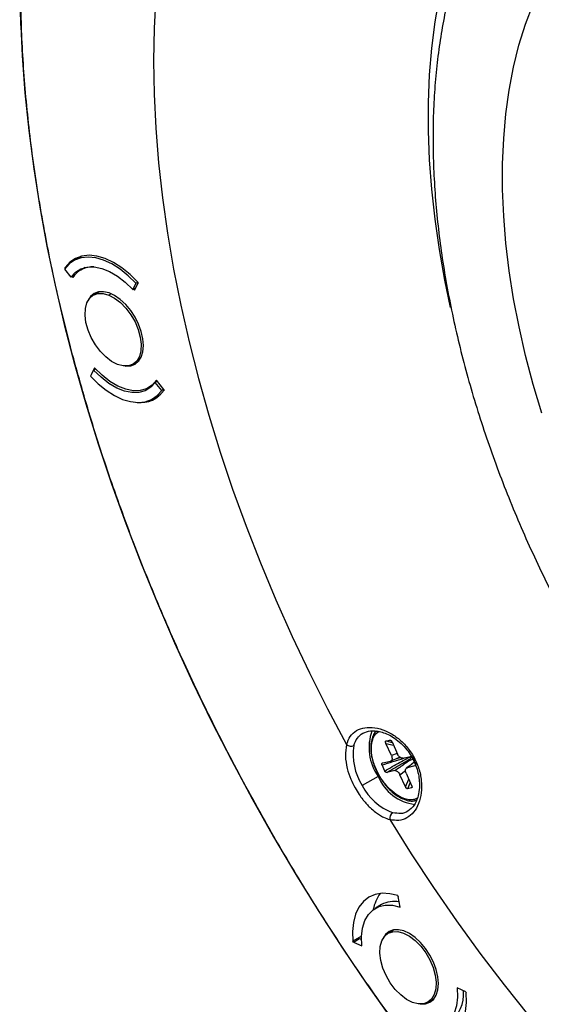
# Model space of a CAD drawing. Units: millimetres. Extents: x 69 to 1126, y 56 to 792.
# Drawn here: x 818 to 868, y 179 to 272 of the extents above; entities that cross this region are included whole.
import ezdxf

# ---------------------------------------------------------------- set-up
doc = ezdxf.new("R2010")
doc.units = ezdxf.units.MM

msp = doc.modelspace()

# ---------------------------------------------------------------- linework, layer by layer
at = {"color": 7, "linetype": 'Continuous', "lineweight": 25}
for p, q in [((818.431, 271.771), (818.457, 271.087)), ((824.158, 249.727), (823.402, 249.291)), ((822.699, 248.693), (822.629, 248.652)), ((822.638, 248.616), (822.629, 248.652)), ((824.52, 248.666), (824.093, 248.42)), ((824.476, 248.656), (824.445, 248.623)), ((822.564, 248.516), (823.177, 247.755)), ((823.542, 247.966), (823.177, 247.755)), ((823.265, 247.806), (823.343, 247.708)), ((829.286, 247.17), (828.999, 246.589)), ((828.999, 246.589), (829.288, 246.756)), ((829.18, 246.538), (829.505, 247.196)), ((829.286, 247.17), (829.481, 247.283)), ((829.486, 247.277), (829.505, 247.196)), ((825.854, 246.377), (825.277, 246.043)), ((826.962, 246.189), (826.737, 246.059)), ((829.087, 246.64), (829.18, 246.538)), ((829.027, 239.548), (829.604, 239.881)), ((825.304, 239.002), (825.018, 238.421)), ((825.406, 239.217), (825.081, 238.558)), ((825.087, 238.562), (825.081, 238.558)), ((825.082, 238.552), (825.081, 238.558)), ((825.304, 239.002), (825.5, 239.115)), ((830.493, 237.335), (830.919, 237.581)), ((830.844, 237.537), (830.888, 237.548)), ((831.322, 237.949), (831.127, 237.836)), ((831.74, 237.075), (831.127, 237.836)), ((831.938, 237.183), (831.243, 238.046)), ((830.902, 236.3), (831.657, 236.737)), ((831.934, 237.188), (831.74, 237.075)), ((831.938, 237.183), (831.957, 237.102)), ((852.867, 204.069), (853.233, 204.155)), ((852.867, 204.069), (853.46, 203.913)), ((853.233, 204.155), (853.322, 204.123)), ((853.372, 202.688), (852.855, 203.835)), ((852.855, 203.835), (853.572, 203.664)), ((853.434, 203.971), (853.95, 202.824)), ((853.287, 202.171), (854.145, 202.527)), ((853.924, 202.883), (853.372, 202.688)), ((853.878, 202.416), (854.196, 202.516)), ((854.441, 202.442), (855.176, 202.615)), ((855.384, 202.481), (855.642, 201.909)), ((852.751, 201.229), (852.493, 201.801)), ((852.552, 201.998), (853.287, 202.171)), ((853.694, 201.268), (852.959, 201.095)), ((854.184, 200.886), (854.705, 201.296)), ((855.127, 201.765), (854.757, 201.488)), ((854.848, 201.54), (855.529, 202.089)), ((855.583, 201.712), (854.848, 201.54)), ((855.67, 201.903), (855.583, 201.712)), ((852.118, 200.729), (850.625, 199.868)), ((852.219, 200.787), (852.118, 200.729)), ((854.701, 199.74), (854.184, 200.886)), ((854.701, 199.74), (855.013, 200.467)), ((854.763, 201.022), (855.279, 199.876)), ((855.149, 200.164), (854.901, 199.555)), ((855.268, 199.641), (854.901, 199.555)), ((855.308, 199.792), (855.268, 199.641)), ((855.814, 198.665), (855.553, 198.56)), ((853.972, 189.494), (854.023, 189.421)), ((854.191, 188.419), (854.023, 189.421)), ((852.448, 188.65), (851.882, 188.324)), ((850.563, 185.668), (849.74, 185.193)), ((853.643, 186.28), (853.066, 185.947)), ((849.791, 185.12), (849.74, 185.193)), ((849.791, 185.12), (850.357, 185.447)), ((849.791, 185.12), (850.588, 184.758)), ((850.357, 185.447), (850.557, 185.356)), ((860.373, 180.442), (859.576, 180.804)), ((860.173, 180.495), (860.173, 180.533)), ((860.373, 180.442), (860.424, 180.369)), ((857.393, 179.785), (856.816, 179.452))]:
    msp.add_line(p, q, dxfattribs=at)
at = {"color": 7, "linetype": 'Continuous', "lineweight": 25, "flags": 128}
for points in [[(832.002, 320.669), (831.395, 319.944), (829.853, 317.952), (828.401, 315.845), (827.04, 313.628), (825.774, 311.302), (824.603, 308.871), (823.528, 306.338), (822.552, 303.706), (821.675, 300.978), (820.899, 298.158), (820.224, 295.25), (819.651, 292.256), (819.182, 289.182), (818.816, 286.031), (818.554, 282.807), (818.397, 279.514), (818.345, 276.156), (818.397, 272.737), (818.431, 271.771)], [(831.162, 274.222), (831.004, 271.203), (830.951, 268.119), (831.004, 264.974), (831.162, 261.773), (831.426, 258.521), (831.794, 255.222), (832.267, 251.882), (832.843, 248.506), (833.522, 245.1), (834.302, 241.667), (835.183, 238.214), (836.163, 234.746), (837.24, 231.268), (838.414, 227.786), (839.681, 224.304), (841.041, 220.829), (842.491, 217.365), (844.028, 213.918), (845.652, 210.492), (847.358, 207.095), (849.145, 203.729)], [(858.954, 244.881), (858.418, 247.454), (857.905, 250.35), (857.492, 253.211), (857.182, 256.031), (856.976, 258.806), (856.872, 261.529), (856.872, 264.195), (856.976, 266.798), (857.182, 269.334), (857.492, 271.796), (857.905, 274.181)], [(866.009, 271.575), (866.721, 273.463)], [(818.424, 272.045), (818.58, 268.598), (818.84, 265.099), (819.202, 261.553), (819.668, 257.965), (820.236, 254.339), (820.906, 250.68), (821.676, 246.992), (822.546, 243.281), (823.515, 239.551), (824.581, 235.806), (825.744, 232.052), (827, 228.293), (828.35, 224.534), (829.791, 220.781), (831.321, 217.036), (832.939, 213.307), (834.642, 209.596), (836.429, 205.909), (838.296, 202.251), (840.242, 198.626), (842.264, 195.039), (844.359, 191.494), (846.526, 187.997), (848.76, 184.551), (851.06, 181.16), (853.421, 177.83)], [(867.538, 234.934), (866.728, 237.656), (866.016, 240.366), (865.401, 243.057), (864.887, 245.722), (864.474, 248.354), (864.164, 250.949), (863.956, 253.498), (863.852, 255.997), (863.851, 258.438), (863.954, 260.817), (864.161, 263.128), (864.471, 265.364), (864.883, 267.52), (865.396, 269.593), (866.009, 271.575)], [(829.286, 247.17), (828.557, 247.89), (827.799, 248.501), (827.026, 248.991), (826.256, 249.349), (825.506, 249.567), (824.79, 249.642), (824.125, 249.572), (823.524, 249.357), (823, 249.002), (822.564, 248.516)], [(829.486, 247.277), (828.743, 248.016), (827.969, 248.644), (827.18, 249.147), (826.393, 249.515), (825.626, 249.739), (824.895, 249.815), (824.216, 249.741), (823.604, 249.519), (823.071, 249.154), (822.629, 248.652)], [(823.177, 247.755), (823.601, 248.216), (824.119, 248.534), (824.716, 248.703), (825.376, 248.716), (826.084, 248.575), (826.819, 248.281), (827.563, 247.845), (828.296, 247.276), (828.999, 246.589)], [(827.567, 239.532), (827.013, 239.818), (826.466, 240.234), (825.948, 240.762), (825.483, 241.379), (825.091, 242.058), (824.789, 242.769), (824.591, 243.482), (824.504, 244.164), (824.533, 244.787), (824.676, 245.322), (824.928, 245.747), (825.277, 246.043), (825.708, 246.197), (826.202, 246.203), (826.737, 246.059)], [(829.218, 243.989), (828.806, 244.618), (828.335, 245.18), (827.824, 245.654), (827.293, 246.021), (826.762, 246.267), (826.251, 246.383), (825.781, 246.364), (825.368, 246.211), (825.03, 245.931), (824.778, 245.532), (824.775, 245.525)], [(826.737, 246.059), (827.291, 245.773), (827.838, 245.357), (828.356, 244.829), (828.821, 244.212), (829.213, 243.533), (829.514, 242.822), (829.713, 242.11), (829.8, 241.427), (829.771, 240.805), (829.627, 240.269), (829.376, 239.844), (829.027, 239.548), (828.596, 239.394), (828.102, 239.388), (827.567, 239.532)], [(828.327, 239.372), (828.335, 239.371), (828.806, 239.39), (829.218, 239.543), (829.557, 239.824), (829.808, 240.222), (829.963, 240.723), (830.016, 241.306), (829.963, 241.949), (829.808, 242.628), (829.557, 243.317), (829.218, 243.989)], [(825.018, 238.421), (825.747, 237.702), (826.505, 237.091), (827.277, 236.601), (828.047, 236.243), (828.798, 236.024), (829.514, 235.949), (830.179, 236.02), (830.78, 236.235), (831.304, 236.589), (831.74, 237.075)], [(831.127, 237.836), (830.702, 237.376), (830.185, 237.057), (829.588, 236.889), (828.927, 236.875), (828.22, 237.017), (827.485, 237.31), (826.741, 237.747), (826.008, 238.316), (825.304, 239.002)], [(831.243, 238.046), (830.825, 237.571), (830.31, 237.24), (829.712, 237.064), (829.048, 237.047), (828.336, 237.19), (827.596, 237.489), (826.847, 237.935), (826.11, 238.516), (825.406, 239.217)], [(853.229, 196.655), (855.25, 193.425), (857.34, 190.248), (859.494, 187.13), (861.711, 184.075), (863.986, 181.087), (866.316, 178.172)], [(853.972, 189.494), (853.213, 189.678), (852.495, 189.714), (851.832, 189.6), (851.24, 189.338), (850.73, 188.935), (850.315, 188.398), (850.003, 187.741), (849.8, 186.976), (849.712, 186.121), (849.74, 185.193)], [(850.588, 184.758), (850.562, 185.638), (850.659, 186.439), (850.877, 187.14), (851.21, 187.722), (851.65, 188.169), (852.183, 188.468), (852.796, 188.611), (853.471, 188.595), (854.191, 188.419)], [(856.816, 179.452), (856.385, 179.298), (855.891, 179.292), (855.355, 179.436), (854.802, 179.722), (854.254, 180.138), (853.737, 180.666), (853.272, 181.283), (852.88, 181.962), (852.578, 182.673), (852.379, 183.386), (852.293, 184.068), (852.322, 184.69), (852.465, 185.226), (852.717, 185.651), (853.066, 185.947)], [(857.007, 183.893), (856.594, 184.522), (856.124, 185.084), (855.613, 185.558), (855.082, 185.925), (854.551, 186.171), (854.04, 186.287), (853.57, 186.268), (853.157, 186.115), (852.818, 185.834), (852.567, 185.436), (852.564, 185.429)], [(853.066, 185.947), (853.496, 186.101), (853.99, 186.107), (854.526, 185.963), (855.079, 185.677), (855.627, 185.261), (856.144, 184.733), (856.609, 184.116), (857.001, 183.437), (857.303, 182.726), (857.502, 182.013), (857.589, 181.331), (857.56, 180.709), (857.416, 180.173), (857.164, 179.748), (856.816, 179.452)], [(856.115, 179.276), (856.124, 179.275), (856.594, 179.294), (857.007, 179.447), (857.346, 179.728), (857.597, 180.126), (857.752, 180.626), (857.804, 181.21), (857.752, 181.853), (857.597, 182.532), (857.346, 183.221), (857.007, 183.893)], [(859.576, 180.804), (859.602, 179.925), (859.505, 179.123), (859.287, 178.422), (858.954, 177.84), (858.514, 177.394), (857.981, 177.095), (857.368, 176.951), (856.693, 176.968), (855.973, 177.143)], [(856.192, 176.068), (856.951, 175.884), (857.669, 175.848), (858.332, 175.963), (858.924, 176.224), (859.434, 176.628), (859.849, 177.164), (860.161, 177.821), (860.364, 178.586), (860.452, 179.442), (860.424, 180.369)]]:
    msp.add_lwpolyline(points, dxfattribs=at)
at = {"color": 7, "linetype": 'Continuous', "lineweight": 25}
for centre, radius, start, end in [((825.229, 246.461), 2.26, 87.00135, 146.52227), ((829.719, 238.662), 2.728, 263.6591, 325.12917), ((856.029, 203.441), 4.76, 160.44286, 214.73663), ((849.565, 204.211), 0.639, 228.88988, 295.53362), ((855.136, 202.772), 5.365, 170.75715, 212.77888), ((856.163, 202.432), 4.389, 202.82778, 262.57464), ((855.396, 202.321), 5.364, 207.21983, 249.24625), ((855.708, 198.61), 0.163, 197.70137, 294.42707), ((853.857, 196.778), 0.639, 124.46215, 191.11296), ((855.384, 187.491), 3.781, 144.28514, 169.47985), ((853.642, 186.457), 2.497, 79.23579, 118.57642), ((856.911, 180.206), 3.275, 306.24772, 5.06446)]:
    msp.add_arc(centre, radius, start, end, dxfattribs=at)
for points, knots in [([(823.534, 239.678), (823.007, 241.709), (821.962, 245.743), (820.657, 252.046), (819.594, 258.518), (818.851, 265.089), (818.463, 271.357), (818.41, 277.299), (818.668, 282.901), (819.227, 288.304), (820.086, 293.474), (821.243, 298.379), (822.638, 302.87), (824.236, 306.958), (826.008, 310.66), (827.924, 313.992), (830.02, 317.068), (832.287, 319.877), (834.711, 322.411), (837.195, 324.601), (839.706, 326.496), (841.449, 327.555), (842.301, 328.073)], [0, 0, 0, 0, 0.051198, 0.101661, 0.160686, 0.218479, 0.274957, 0.330052, 0.383708, 0.435886, 0.491087, 0.544473, 0.596039, 0.645791, 0.693748, 0.739937, 0.784393, 0.831343, 0.876309, 0.91936, 0.960566, 1, 1, 1, 1]), ([(859.98, 278.322), (859.886, 278.056), (859.539, 277.083), (859.043, 275.325), (858.494, 273.05), (858.05, 270.695), (857.705, 268.273), (857.462, 265.787), (857.319, 263.244), (857.278, 260.648), (857.336, 258.006), (857.495, 255.323), (857.752, 252.604), (858.106, 249.854), (858.557, 247.079), (859.102, 244.282), (859.741, 241.469), (860.471, 238.646), (861.291, 235.816), (862.199, 232.985), (863.194, 230.157), (864.272, 227.337), (865.433, 224.531), (866.673, 221.743), (867.991, 218.977), (869.383, 216.239), (870.849, 213.534), (872.384, 210.865), (873.987, 208.238), (875.654, 205.657), (877.383, 203.127), (879.17, 200.652), (881.013, 198.238), (882.909, 195.887), (884.855, 193.604), (886.847, 191.393), (888.882, 189.259), (890.957, 187.206), (893.069, 185.236), (895.214, 183.355), (897.39, 181.565), (899.592, 179.871), (901.818, 178.275), (904.064, 176.782), (906.326, 175.395), (908.6, 174.116), (910.884, 172.951), (913.171, 171.9), (915.459, 170.969), (917.742, 170.159), (920.016, 169.474), (922.275, 168.914), (924.513, 168.484), (926.726, 168.182), (928.907, 168.012), (931.051, 167.97), (933.151, 168.062), (935.003, 168.244), (936.137, 168.452), (936.6, 168.537)], [0, 0, 0, 0, 0.006637, 0.024284, 0.042024, 0.059838, 0.077709, 0.095622, 0.113563, 0.13152, 0.149483, 0.167442, 0.185393, 0.203332, 0.221257, 0.239166, 0.257059, 0.274937, 0.2928, 0.310648, 0.328484, 0.346309, 0.364123, 0.38193, 0.399729, 0.417524, 0.435316, 0.453107, 0.470899, 0.488692, 0.506489, 0.524291, 0.542101, 0.559919, 0.577749, 0.595591, 0.613447, 0.631319, 0.649208, 0.667115, 0.685042, 0.702987, 0.720953, 0.738936, 0.756936, 0.774948, 0.792969, 0.81099, 0.829, 0.846987, 0.864937, 0.882833, 0.900656, 0.918389, 0.936013, 0.953513, 0.970875, 0.988095, 1, 1, 1, 1]), ([(867.231, 161.015), (865.725, 162.683), (862.698, 166.034), (858.312, 171.386), (854.043, 176.979), (849.928, 182.81), (845.993, 188.84), (842.266, 195.034), (838.768, 201.355), (835.518, 207.764), (832.533, 214.228), (829.822, 220.708), (827.417, 227.129), (825.294, 233.459), (824.118, 237.613), (823.534, 239.678)], [0, 0, 0, 0, 0.076019, 0.152775, 0.230129, 0.307938, 0.386054, 0.464324, 0.542423, 0.620369, 0.698011, 0.7752, 0.851794, 0.92631, 1, 1, 1, 1]), ([(849.145, 203.729), (849.246, 204.001), (849.448, 204.545), (850.061, 205.078), (850.858, 205.36), (851.802, 205.354), (852.816, 205.066), (853.816, 204.501), (854.743, 203.694), (855.206, 202.995), (855.437, 202.646)], [0, 0, 0, 0, 0.125283, 0.251099, 0.377045, 0.502688, 0.627618, 0.752098, 0.876228, 1, 1, 1, 1]), ([(850.69, 204.807), (850.911, 204.898), (851.294, 205.056), (851.94, 205.028), (852.514, 204.902), (853.08, 204.681), (853.694, 204.329), (854.299, 203.844), (854.832, 203.264), (855.254, 202.652), (855.574, 202.031), (855.886, 201.189), (856.034, 200.307), (856.007, 199.409), (855.857, 198.671), (855.524, 197.92), (855.141, 197.618), (854.934, 197.454)], [0, 0, 0, 0, 0.091756, 0.159155, 0.20798, 0.260827, 0.319171, 0.381712, 0.440349, 0.494836, 0.544494, 0.593198, 0.693563, 0.747768, 0.816612, 0.900827, 1, 1, 1, 1]), ([(855.553, 198.56), (855.42, 198.541), (855.132, 198.498), (854.601, 198.605), (853.959, 198.904), (853.234, 199.468), (852.514, 200.307), (851.918, 201.35), (851.55, 202.446), (851.448, 203.431), (851.577, 204.19), (851.832, 204.699), (852.075, 204.885), (852.178, 204.964)], [0, 0, 0, 0, 0.062004, 0.134965, 0.219911, 0.316765, 0.423578, 0.536168, 0.648759, 0.755571, 0.852425, 0.937372, 1, 1, 1, 1]), ([(851.97, 205.003), (851.921, 204.956), (851.767, 204.807), (851.639, 204.584), (851.59, 204.394), (851.582, 204.367)], [0, 0, 0, 0, 0.285305, 0.897877, 1, 1, 1, 1]), ([(849.841, 203.634), (849.93, 203.886), (850.102, 204.376), (850.488, 204.66), (850.676, 204.798)], [0, 0, 0, 0, 0.514574, 1, 1, 1, 1]), ([(851.582, 204.367), (851.54, 204.232), (851.445, 203.935), (851.414, 203.391), (851.467, 202.772), (851.615, 202.132), (851.784, 201.657), (851.895, 201.406), (851.916, 201.358)], [0, 0, 0, 0, 0.163921, 0.363386, 0.564393, 0.765436, 0.955682, 1, 1, 1, 1]), ([(852.855, 203.835), (852.845, 203.86), (852.825, 203.91), (852.817, 203.971), (852.82, 204.013), (852.83, 204.039), (852.844, 204.06), (852.859, 204.066), (852.867, 204.069)], [0, 0, 0, 0, 0.257437, 0.498484, 0.623418, 0.749949, 0.876691, 1, 1, 1, 1]), ([(853.233, 204.155), (853.242, 204.156), (853.258, 204.157), (853.287, 204.147), (853.316, 204.13), (853.353, 204.098), (853.397, 204.045), (853.421, 203.996), (853.434, 203.971)], [0, 0, 0, 0, 0.121712, 0.249105, 0.372383, 0.500271, 0.740059, 1, 1, 1, 1]), ([(849.145, 203.729), (849.089, 203.368), (848.983, 202.691), (849.171, 201.542), (849.504, 200.531), (849.906, 199.697), (850.298, 199.058), (850.623, 198.614), (850.858, 198.329), (851.092, 198.065), (851.415, 197.736), (851.833, 197.381), (852.259, 197.088), (852.717, 196.829), (853.035, 196.721), (853.229, 196.655)], [0, 0, 0, 0, 0.14785, 0.277768, 0.389888, 0.483942, 0.560058, 0.618151, 0.653563, 0.675722, 0.730236, 0.802671, 0.860286, 0.914629, 1, 1, 1, 1]), ([(852.493, 201.801), (852.833, 201.909), (853.513, 202.126), (854.22, 202.319), (854.563, 202.468), (854.578, 202.474)], [0, 0, 0, 0, 0.48869, 0.977275, 1, 1, 1, 1]), ([(852.751, 201.229), (852.986, 201.368), (853.446, 201.642), (854.143, 202.038), (854.733, 202.386), (855.123, 202.544), (855.265, 202.602)], [0, 0, 0, 0, 0.285846, 0.560154, 0.840065, 1, 1, 1, 1]), ([(852.959, 201.095), (853.449, 201.396), (854.129, 201.814), (854.948, 202.237), (855.214, 202.452), (855.304, 202.525)], [0, 0, 0, 0, 0.627956, 0.872911, 1, 1, 1, 1]), ([(855.437, 202.646), (855.624, 202.272), (855.997, 201.523), (856.233, 200.319), (856.223, 199.169), (855.966, 198.146), (855.499, 197.325), (854.858, 196.776), (854.091, 196.51), (853.517, 196.606), (853.229, 196.655)], [0, 0, 0, 0, 0.123573, 0.247414, 0.371992, 0.497236, 0.622847, 0.748357, 0.873899, 1, 1, 1, 1]), ([(853.372, 202.688), (853.394, 202.628), (853.438, 202.508), (853.44, 202.344), (853.391, 202.218), (853.321, 202.186), (853.287, 202.171)], [0, 0, 0, 0, 0.250264, 0.500132, 0.749867, 1, 1, 1, 1]), ([(855.398, 202.344), (855.301, 202.305), (855.016, 202.19), (854.461, 201.773), (854.001, 201.47), (853.694, 201.268)], [0, 0, 0, 0, 0.14477, 0.428055, 1, 1, 1, 1]), ([(854.441, 202.442), (854.4, 202.44), (854.319, 202.436), (854.177, 202.517), (854.043, 202.651), (853.981, 202.766), (853.95, 202.824)], [0, 0, 0, 0, 0.250264, 0.500132, 0.749867, 1, 1, 1, 1]), ([(855.176, 202.615), (855.193, 202.617), (855.226, 202.621), (855.274, 202.603), (855.312, 202.577), (855.34, 202.55), (855.366, 202.518), (855.378, 202.493), (855.384, 202.481)], [0, 0, 0, 0, 0.257437, 0.498484, 0.623418, 0.749949, 0.876691, 1, 1, 1, 1]), ([(851.916, 201.358), (851.969, 201.246), (852.123, 200.92), (852.434, 200.401), (852.859, 199.837), (853.332, 199.342), (853.836, 198.942), (854.257, 198.68), (854.503, 198.598), (854.578, 198.573)], [0, 0, 0, 0, 0.088098, 0.255314, 0.422779, 0.590462, 0.758554, 0.927212, 1, 1, 1, 1]), ([(852.493, 201.801), (852.488, 201.813), (852.478, 201.838), (852.472, 201.874), (852.473, 201.908), (852.482, 201.945), (852.506, 201.982), (852.537, 201.992), (852.552, 201.998)], [0, 0, 0, 0, 0.121712, 0.249105, 0.372383, 0.500271, 0.740059, 1, 1, 1, 1]), ([(853.694, 201.268), (853.734, 201.27), (853.816, 201.274), (853.958, 201.193), (854.092, 201.059), (854.154, 200.944), (854.184, 200.886)], [0, 0, 0, 0, 0.250264, 0.500132, 0.749867, 1, 1, 1, 1]), ([(854.763, 201.022), (854.741, 201.082), (854.696, 201.202), (854.695, 201.367), (854.744, 201.492), (854.814, 201.524), (854.848, 201.54)], [0, 0, 0, 0, 0.2502637, 0.500132, 0.7498675, 1, 1, 1, 1]), ([(852.959, 201.095), (852.942, 201.093), (852.909, 201.089), (852.86, 201.107), (852.822, 201.133), (852.795, 201.16), (852.769, 201.192), (852.757, 201.217), (852.751, 201.229)], [0, 0, 0, 0, 0.257437, 0.498485, 0.623419, 0.74995, 0.876691, 1, 1, 1, 1]), ([(854.901, 199.555), (854.893, 199.554), (854.877, 199.553), (854.848, 199.563), (854.819, 199.58), (854.782, 199.612), (854.738, 199.665), (854.714, 199.714), (854.701, 199.74)], [0, 0, 0, 0, 0.1217124, 0.2491052, 0.3723834, 0.5002712, 0.7400592, 1, 1, 1, 1]), ([(855.279, 199.876), (855.29, 199.85), (855.31, 199.8), (855.318, 199.739), (855.315, 199.697), (855.305, 199.671), (855.29, 199.65), (855.275, 199.644), (855.268, 199.641)], [0, 0, 0, 0, 0.257437, 0.498485, 0.623419, 0.74995, 0.876691, 1, 1, 1, 1]), ([(854.578, 198.573), (854.676, 198.535), (854.947, 198.428), (855.344, 198.381), (855.617, 198.435), (855.736, 198.458)], [0, 0, 0, 0, 0.2430386, 0.6687409, 1, 1, 1, 1]), ([(854.934, 197.457), (854.93, 197.454), (854.739, 197.287), (854.249, 197.188), (853.747, 197.266), (853.495, 197.305)], [0, 0, 0, 0, 0.009073, 0.502928, 1, 1, 1, 1])]:
    msp.add_open_spline(points, degree=3, knots=knots, dxfattribs=at)

doc.saveas('drawing.dxf')
